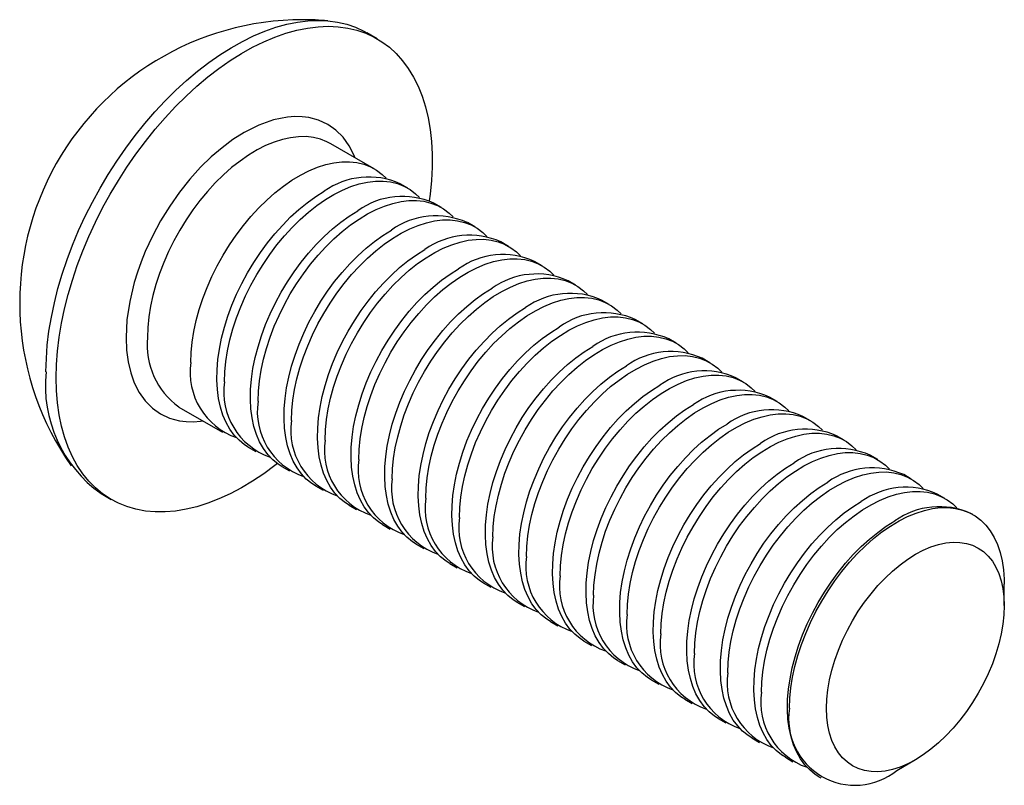
# Paper-space layout '_Изометрия' of a CAD drawing. Units: millimetres. Extents: x -2.8 to 23.1, y -15.4 to 4.8.
import ezdxf

# ---------------------------------------------------------------- set-up
doc = ezdxf.new("R2010")
doc.units = ezdxf.units.MM

psp = doc.layouts.new('_Изометрия')

# ---------------------------------------------------------------- linework, layer by layer
at = {"color": 7, "linetype": 'Continuous', "lineweight": 25}
for p, q in [((6.611, 4.266), (6.342, 4.421)), ((6.537, 0.845), (5.394, 1.505)), ((7.421, 0.335), (7.221, 0.45)), ((8.305, -0.176), (8.105, -0.06)), ((9.189, -0.686), (8.989, -0.57)), ((10.073, -1.196), (9.872, -1.081)), ((10.956, -1.706), (10.756, -1.591)), ((11.84, -2.217), (11.64, -2.101)), ((12.724, -2.727), (12.524, -2.611)), ((13.608, -3.237), (13.408, -3.122)), ((14.492, -3.747), (14.292, -3.632)), ((15.376, -4.258), (15.176, -4.142)), ((16.26, -4.768), (16.06, -4.652)), ((17.144, -5.278), (16.943, -5.163)), ((1.394, -5.424), (2.537, -6.083)), ((18.027, -5.788), (17.827, -5.673)), ((18.911, -6.299), (18.711, -6.183)), ((3.221, -6.478), (3.421, -6.594)), ((19.795, -6.809), (19.595, -6.693)), ((4.105, -6.988), (4.305, -7.104)), ((20.679, -7.319), (20.479, -7.204)), ((4.989, -7.499), (5.189, -7.614)), ((-0.657, -7.703), (-0.388, -7.858)), ((21.563, -7.829), (21.363, -7.714)), ((5.873, -8.009), (6.073, -8.124)), ((22.301, -8.255), (22.247, -8.224)), ((6.757, -8.519), (6.957, -8.635)), ((7.64, -9.029), (7.841, -9.145)), ((8.524, -9.54), (8.725, -9.655)), ((9.408, -10.05), (9.608, -10.165)), ((23.129, -10.65), (23.129, -10.087)), ((10.292, -10.56), (10.492, -10.676)), ((11.176, -11.07), (11.376, -11.186)), ((12.06, -11.581), (12.26, -11.696)), ((12.944, -12.091), (13.144, -12.207)), ((13.828, -12.601), (14.028, -12.717)), ((14.712, -13.111), (14.912, -13.227)), ((15.595, -13.622), (15.796, -13.737)), ((16.479, -14.132), (16.679, -14.248)), ((17.363, -14.642), (17.563, -14.758)), ((20.301, -14.985), (20.789, -14.703)), ((18.247, -15.153), (18.301, -15.184))]:
    psp.add_line(p, q, dxfattribs=at)
at = {"color": 7, "linetype": 'Continuous', "lineweight": 25, "flags": 128}
for points in [[(-2.107, -4.498), (-2.098, -4.151), (-2.072, -3.796), (-2.028, -3.432), (-1.966, -3.062), (-1.887, -2.687), (-1.792, -2.308), (-1.679, -1.927), (-1.551, -1.544), (-1.407, -1.162), (-1.247, -0.782), (-1.073, -0.405), (-0.885, -0.032), (-0.684, 0.335), (-0.469, 0.695), (-0.244, 1.046), (-0.007, 1.388), (0.241, 1.719), (0.497, 2.038), (0.762, 2.344), (1.034, 2.636), (1.313, 2.912), (1.597, 3.172), (1.886, 3.415), (2.178, 3.64), (2.473, 3.845), (2.769, 4.031), (3.065, 4.197), (3.36, 4.342), (3.653, 4.466), (3.944, 4.567), (4.231, 4.647), (4.512, 4.704), (4.788, 4.738), (5.057, 4.749), (5.317, 4.738), (5.569, 4.703), (5.812, 4.646), (6.043, 4.567), (6.263, 4.465), (6.342, 4.421)], [(-1.838, -4.654), (-1.83, -4.307), (-1.803, -3.951), (-1.759, -3.587), (-1.697, -3.217), (-1.619, -2.842), (-1.523, -2.463), (-1.411, -2.082), (-1.282, -1.699), (-1.138, -1.317), (-0.978, -0.937), (-0.804, -0.56), (-0.616, -0.187), (-0.415, 0.18), (-0.201, 0.54), (0.025, 0.891), (0.262, 1.233), (0.509, 1.564), (0.766, 1.883), (1.031, 2.189), (1.303, 2.481), (1.582, 2.757), (1.866, 3.017), (2.155, 3.26), (2.447, 3.484), (2.741, 3.69), (3.037, 3.876), (3.333, 4.042), (3.629, 4.187), (3.922, 4.311), (4.213, 4.412), (4.499, 4.492), (4.781, 4.549), (5.057, 4.583), (5.325, 4.594), (5.586, 4.583), (5.838, 4.548), (6.08, 4.491), (6.312, 4.412), (6.532, 4.31), (6.74, 4.186), (6.935, 4.041), (7.116, 3.875), (7.283, 3.689), (7.434, 3.483), (7.571, 3.258), (7.691, 3.015), (7.795, 2.755), (7.883, 2.479), (7.953, 2.187), (8.006, 1.881), (8.041, 1.562), (8.059, 1.231), (8.059, 0.889), (8.041, 0.537), (8.006, 0.178), (7.983, 0.002)], [(1.709, -4.252), (1.718, -3.987), (1.744, -3.714), (1.789, -3.434), (1.851, -3.148), (1.929, -2.86), (2.025, -2.57), (2.136, -2.28), (2.262, -1.992), (2.403, -1.708), (2.557, -1.43), (2.724, -1.159), (2.902, -0.898), (3.091, -0.648), (3.288, -0.41), (3.494, -0.186), (3.706, 0.023), (3.923, 0.215), (4.145, 0.389), (4.369, 0.544), (4.593, 0.679), (4.818, 0.793), (5.041, 0.885), (5.26, 0.956), (5.475, 1.004), (5.684, 1.028), (5.886, 1.03), (6.079, 1.009), (6.263, 0.965), (6.435, 0.898), (6.596, 0.809), (6.743, 0.698), (6.849, 0.597)], [(2.593, -4.762), (2.602, -4.498), (2.628, -4.224), (2.673, -3.944), (2.735, -3.659), (2.813, -3.37), (2.909, -3.08), (3.02, -2.79), (3.146, -2.502), (3.287, -2.218), (3.441, -1.94), (3.608, -1.67), (3.786, -1.408), (3.974, -1.158), (4.172, -0.92), (4.378, -0.696), (4.59, -0.487), (4.807, -0.295), (5.029, -0.121), (5.252, 0.034), (5.477, 0.168), (5.702, 0.283), (5.924, 0.375), (6.144, 0.446), (6.359, 0.493), (6.568, 0.518), (6.77, 0.52), (6.963, 0.499), (7.147, 0.455), (7.319, 0.388), (7.48, 0.299), (7.627, 0.188), (7.733, 0.086)], [(3.221, -6.478), (3.124, -6.416), (2.98, -6.3), (2.85, -6.163), (2.735, -6.007), (2.635, -5.831), (2.553, -5.638), (2.486, -5.427), (2.438, -5.202), (2.406, -4.963), (2.393, -4.711), (2.398, -4.449), (2.42, -4.178), (2.46, -3.899), (2.517, -3.615), (2.592, -3.327), (2.683, -3.037), (2.79, -2.747), (2.913, -2.458), (3.05, -2.173), (3.201, -1.894), (3.365, -1.621), (3.54, -1.357), (3.726, -1.104), (3.922, -0.863), (4.126, -0.635), (4.336, -0.422), (4.552, -0.226), (4.773, -0.048), (4.996, 0.112), (5.221, 0.252)], [(3.476, -5.273), (3.485, -5.008), (3.512, -4.735), (3.557, -4.454), (3.618, -4.169), (3.697, -3.88), (3.792, -3.59), (3.904, -3.3), (4.03, -3.012), (4.171, -2.728), (4.325, -2.45), (4.492, -2.18), (4.67, -1.919), (4.858, -1.668), (5.056, -1.43), (5.262, -1.206), (5.474, -0.998), (5.691, -0.806), (5.913, -0.632), (6.136, -0.477), (6.361, -0.342), (6.586, -0.228), (6.808, -0.135), (7.028, -0.065), (7.243, -0.017), (7.452, 0.008), (7.654, 0.01), (7.847, -0.011), (8.03, -0.056), (8.203, -0.123), (8.364, -0.212), (8.511, -0.322), (8.617, -0.424)], [(4.105, -6.988), (4.008, -6.927), (3.864, -6.811), (3.734, -6.674), (3.619, -6.517), (3.519, -6.341), (3.436, -6.148), (3.37, -5.938), (3.322, -5.712), (3.29, -5.473), (3.277, -5.222), (3.281, -4.959), (3.304, -4.688), (3.344, -4.409), (3.401, -4.125), (3.476, -3.837), (3.567, -3.547), (3.674, -3.257), (3.797, -2.968), (3.934, -2.683), (4.085, -2.404), (4.249, -2.131), (4.424, -1.867), (4.61, -1.614), (4.806, -1.373), (5.009, -1.145), (5.22, -0.933), (5.436, -0.737), (5.657, -0.558), (5.88, -0.398), (6.105, -0.258)], [(4.36, -5.783), (4.369, -5.518), (4.396, -5.245), (4.441, -4.965), (4.502, -4.679), (4.581, -4.391), (4.676, -4.1), (4.788, -3.81), (4.914, -3.523), (5.055, -3.239), (5.209, -2.961), (5.376, -2.69), (5.554, -2.429), (5.742, -2.178), (5.94, -1.94), (6.146, -1.716), (6.358, -1.508), (6.575, -1.316), (6.796, -1.142), (7.02, -0.987), (7.245, -0.852), (7.47, -0.738), (7.692, -0.645), (7.912, -0.575), (8.127, -0.527), (8.336, -0.502), (8.538, -0.5), (8.731, -0.522), (8.914, -0.566), (9.087, -0.633), (9.248, -0.722), (9.395, -0.833), (9.501, -0.934)], [(4.989, -7.499), (4.892, -7.437), (4.748, -7.321), (4.618, -7.184), (4.503, -7.027), (4.403, -6.852), (4.32, -6.658), (4.254, -6.448), (4.205, -6.223), (4.174, -5.983), (4.161, -5.732), (4.165, -5.47), (4.188, -5.198), (4.228, -4.92), (4.285, -4.635), (4.36, -4.347), (4.451, -4.057), (4.558, -3.767), (4.681, -3.479), (4.818, -3.194), (4.969, -2.914), (5.133, -2.641), (5.308, -2.378), (5.494, -2.124), (5.69, -1.883), (5.893, -1.656), (6.104, -1.443), (6.32, -1.247), (6.541, -1.068), (6.764, -0.908), (6.989, -0.768)], [(5.244, -6.293), (5.253, -6.028), (5.28, -5.755), (5.324, -5.475), (5.386, -5.19), (5.465, -4.901), (5.56, -4.611), (5.671, -4.321), (5.798, -4.033), (5.938, -3.749), (6.093, -3.471), (6.259, -3.2), (6.438, -2.939), (6.626, -2.689), (6.824, -2.451), (7.029, -2.227), (7.242, -2.018), (7.459, -1.826), (7.68, -1.652), (7.904, -1.497), (8.129, -1.362), (8.353, -1.248), (8.576, -1.156), (8.796, -1.085), (9.011, -1.037), (9.22, -1.013), (9.421, -1.011), (9.615, -1.032), (9.798, -1.076), (9.971, -1.143), (10.131, -1.232), (10.279, -1.343), (10.385, -1.444)], [(5.873, -8.009), (5.776, -7.947), (5.631, -7.831), (5.501, -7.694), (5.386, -7.537), (5.287, -7.362), (5.204, -7.168), (5.138, -6.958), (5.089, -6.733), (5.058, -6.494), (5.045, -6.242), (5.049, -5.98), (5.071, -5.709), (5.112, -5.43), (5.169, -5.146), (5.244, -4.858), (5.335, -4.568), (5.442, -4.277), (5.565, -3.989), (5.702, -3.704), (5.853, -3.424), (6.016, -3.152), (6.192, -2.888), (6.378, -2.635), (6.573, -2.393), (6.777, -2.166), (6.988, -1.953), (7.204, -1.757), (7.425, -1.578), (7.648, -1.419), (7.873, -1.279)], [(6.128, -6.803), (6.137, -6.539), (6.164, -6.265), (6.208, -5.985), (6.27, -5.7), (6.349, -5.411), (6.444, -5.121), (6.555, -4.831), (6.682, -4.543), (6.822, -4.259), (6.977, -3.981), (7.143, -3.711), (7.321, -3.449), (7.51, -3.199), (7.708, -2.961), (7.913, -2.737), (8.125, -2.528), (8.343, -2.336), (8.564, -2.162), (8.788, -2.008), (9.013, -1.873), (9.237, -1.758), (9.46, -1.666), (9.68, -1.595), (9.895, -1.548), (10.104, -1.523), (10.305, -1.521), (10.499, -1.542), (10.682, -1.586), (10.855, -1.653), (11.015, -1.742), (11.163, -1.853), (11.269, -1.955)], [(6.757, -8.519), (6.66, -8.457), (6.515, -8.341), (6.385, -8.204), (6.27, -8.048), (6.171, -7.872), (6.088, -7.679), (6.022, -7.468), (5.973, -7.243), (5.942, -7.004), (5.929, -6.752), (5.933, -6.49), (5.955, -6.219), (5.995, -5.94), (6.053, -5.656), (6.127, -5.368), (6.219, -5.078), (6.326, -4.788), (6.449, -4.499), (6.586, -4.214), (6.737, -3.935), (6.9, -3.662), (7.076, -3.398), (7.262, -3.145), (7.457, -2.904), (7.661, -2.676), (7.872, -2.463), (8.088, -2.267), (8.308, -2.089), (8.532, -1.929), (8.756, -1.789)], [(7.012, -7.314), (7.021, -7.049), (7.048, -6.776), (7.092, -6.495), (7.154, -6.21), (7.233, -5.921), (7.328, -5.631), (7.439, -5.341), (7.566, -5.053), (7.706, -4.769), (7.86, -4.491), (8.027, -4.221), (8.205, -3.96), (8.394, -3.709), (8.592, -3.471), (8.797, -3.247), (9.009, -3.039), (9.227, -2.847), (9.448, -2.673), (9.672, -2.518), (9.897, -2.383), (10.121, -2.269), (10.344, -2.176), (10.563, -2.106), (10.778, -2.058), (10.987, -2.033), (11.189, -2.031), (11.382, -2.053), (11.566, -2.097), (11.739, -2.164), (11.899, -2.253), (12.047, -2.363), (12.153, -2.465)], [(7.64, -9.029), (7.543, -8.968), (7.399, -8.852), (7.269, -8.715), (7.154, -8.558), (7.055, -8.382), (6.972, -8.189), (6.906, -7.979), (6.857, -7.753), (6.826, -7.514), (6.812, -7.263), (6.817, -7), (6.839, -6.729), (6.879, -6.45), (6.937, -6.166), (7.011, -5.878), (7.103, -5.588), (7.21, -5.298), (7.332, -5.009), (7.47, -4.724), (7.621, -4.445), (7.784, -4.172), (7.96, -3.908), (8.146, -3.655), (8.341, -3.414), (8.545, -3.186), (8.756, -2.974), (8.972, -2.778), (9.192, -2.599), (9.416, -2.439), (9.64, -2.299)], [(7.896, -7.824), (7.905, -7.559), (7.932, -7.286), (7.976, -7.006), (8.038, -6.72), (8.117, -6.432), (8.212, -6.141), (8.323, -5.851), (8.449, -5.564), (8.59, -5.28), (8.744, -5.002), (8.911, -4.731), (9.089, -4.47), (9.278, -4.219), (9.475, -3.981), (9.681, -3.757), (9.893, -3.549), (10.111, -3.357), (10.332, -3.183), (10.556, -3.028), (10.781, -2.893), (11.005, -2.779), (11.228, -2.686), (11.447, -2.616), (11.662, -2.568), (11.871, -2.543), (12.073, -2.542), (12.266, -2.563), (12.45, -2.607), (12.622, -2.674), (12.783, -2.763), (12.931, -2.874), (13.037, -2.975)], [(8.524, -9.54), (8.427, -9.478), (8.283, -9.362), (8.153, -9.225), (8.038, -9.068), (7.939, -8.893), (7.856, -8.699), (7.79, -8.489), (7.741, -8.264), (7.71, -8.024), (7.696, -7.773), (7.701, -7.511), (7.723, -7.239), (7.763, -6.961), (7.821, -6.676), (7.895, -6.388), (7.986, -6.098), (8.094, -5.808), (8.216, -5.52), (8.354, -5.235), (8.504, -4.955), (8.668, -4.682), (8.844, -4.419), (9.03, -4.165), (9.225, -3.924), (9.429, -3.697), (9.639, -3.484), (9.856, -3.288), (10.076, -3.109), (10.3, -2.949), (10.524, -2.809)], [(8.78, -8.334), (8.789, -8.069), (8.816, -7.796), (8.86, -7.516), (8.922, -7.231), (9.001, -6.942), (9.096, -6.652), (9.207, -6.362), (9.333, -6.074), (9.474, -5.79), (9.628, -5.512), (9.795, -5.241), (9.973, -4.98), (10.162, -4.73), (10.359, -4.492), (10.565, -4.268), (10.777, -4.059), (10.995, -3.867), (11.216, -3.693), (11.44, -3.538), (11.664, -3.403), (11.889, -3.289), (12.112, -3.197), (12.331, -3.126), (12.546, -3.078), (12.755, -3.054), (12.957, -3.052), (13.15, -3.073), (13.334, -3.117), (13.506, -3.184), (13.667, -3.273), (13.815, -3.384), (13.921, -3.485)], [(9.408, -10.05), (9.311, -9.988), (9.167, -9.872), (9.037, -9.735), (8.922, -9.578), (8.823, -9.403), (8.74, -9.209), (8.674, -8.999), (8.625, -8.774), (8.594, -8.535), (8.58, -8.283), (8.585, -8.021), (8.607, -7.75), (8.647, -7.471), (8.705, -7.187), (8.779, -6.899), (8.87, -6.609), (8.978, -6.318), (9.1, -6.03), (9.237, -5.745), (9.388, -5.465), (9.552, -5.193), (9.727, -4.929), (9.914, -4.676), (10.109, -4.434), (10.313, -4.207), (10.523, -3.994), (10.74, -3.798), (10.96, -3.619), (11.183, -3.46), (11.408, -3.32)], [(9.664, -8.844), (9.673, -8.58), (9.699, -8.306), (9.744, -8.026), (9.806, -7.741), (9.884, -7.452), (9.98, -7.162), (10.091, -6.872), (10.217, -6.584), (10.358, -6.3), (10.512, -6.022), (10.679, -5.752), (10.857, -5.49), (11.046, -5.24), (11.243, -5.002), (11.449, -4.778), (11.661, -4.569), (11.878, -4.377), (12.1, -4.203), (12.323, -4.049), (12.548, -3.914), (12.773, -3.799), (12.996, -3.707), (13.215, -3.637), (13.43, -3.589), (13.639, -3.564), (13.841, -3.562), (14.034, -3.583), (14.218, -3.627), (14.39, -3.694), (14.551, -3.783), (14.698, -3.894), (14.804, -3.996)], [(10.292, -10.56), (10.195, -10.498), (10.051, -10.382), (9.921, -10.246), (9.806, -10.089), (9.707, -9.913), (9.624, -9.72), (9.558, -9.509), (9.509, -9.284), (9.478, -9.045), (9.464, -8.793), (9.469, -8.531), (9.491, -8.26), (9.531, -7.981), (9.588, -7.697), (9.663, -7.409), (9.754, -7.119), (9.861, -6.829), (9.984, -6.54), (10.121, -6.255), (10.272, -5.976), (10.436, -5.703), (10.611, -5.439), (10.797, -5.186), (10.993, -4.945), (11.197, -4.717), (11.407, -4.504), (11.624, -4.308), (11.844, -4.13), (12.067, -3.97), (12.292, -3.83)], [(10.548, -9.355), (10.557, -9.09), (10.583, -8.817), (10.628, -8.536), (10.689, -8.251), (10.768, -7.962), (10.864, -7.672), (10.975, -7.382), (11.101, -7.094), (11.242, -6.811), (11.396, -6.532), (11.563, -6.262), (11.741, -6.001), (11.929, -5.75), (12.127, -5.512), (12.333, -5.288), (12.545, -5.08), (12.762, -4.888), (12.984, -4.714), (13.207, -4.559), (13.432, -4.424), (13.657, -4.31), (13.879, -4.217), (14.099, -4.147), (14.314, -4.099), (14.523, -4.074), (14.725, -4.072), (14.918, -4.094), (15.102, -4.138), (15.274, -4.205), (15.435, -4.294), (15.582, -4.404), (15.688, -4.506)], [(11.176, -11.07), (11.079, -11.009), (10.935, -10.893), (10.805, -10.756), (10.69, -10.599), (10.59, -10.423), (10.507, -10.23), (10.441, -10.02), (10.393, -9.794), (10.361, -9.555), (10.348, -9.304), (10.352, -9.041), (10.375, -8.77), (10.415, -8.491), (10.472, -8.207), (10.547, -7.919), (10.638, -7.629), (10.745, -7.339), (10.868, -7.05), (11.005, -6.765), (11.156, -6.486), (11.32, -6.213), (11.495, -5.949), (11.681, -5.696), (11.877, -5.455), (12.081, -5.227), (12.291, -5.015), (12.507, -4.819), (12.728, -4.64), (12.951, -4.48), (13.176, -4.34)], [(3.99, -6.914), (3.922, -6.967), (3.629, -7.182), (3.333, -7.378), (3.037, -7.554), (2.741, -7.709), (2.447, -7.844), (2.155, -7.956), (1.866, -8.047), (1.582, -8.115), (1.303, -8.161), (1.031, -8.184), (0.766, -8.183), (0.509, -8.161), (0.262, -8.115), (0.025, -8.046), (-0.201, -7.956), (-0.415, -7.843), (-0.616, -7.709), (-0.804, -7.553), (-0.978, -7.377), (-1.138, -7.181), (-1.282, -6.965), (-1.411, -6.731), (-1.523, -6.48), (-1.619, -6.211), (-1.697, -5.927), (-1.759, -5.628), (-1.803, -5.316), (-1.83, -4.99), (-1.838, -4.654)], [(11.431, -9.865), (11.44, -9.6), (11.467, -9.327), (11.512, -9.047), (11.573, -8.761), (11.652, -8.473), (11.747, -8.182), (11.859, -7.892), (11.985, -7.605), (12.126, -7.321), (12.28, -7.043), (12.447, -6.772), (12.625, -6.511), (12.813, -6.26), (13.011, -6.022), (13.217, -5.798), (13.429, -5.59), (13.646, -5.398), (13.867, -5.224), (14.091, -5.069), (14.316, -4.934), (14.541, -4.82), (14.763, -4.727), (14.983, -4.657), (15.198, -4.609), (15.407, -4.584), (15.609, -4.583), (15.802, -4.604), (15.985, -4.648), (16.158, -4.715), (16.319, -4.804), (16.466, -4.915), (16.572, -5.016)], [(12.06, -11.581), (11.963, -11.519), (11.819, -11.403), (11.689, -11.266), (11.574, -11.109), (11.474, -10.934), (11.391, -10.74), (11.325, -10.53), (11.276, -10.305), (11.245, -10.065), (11.232, -9.814), (11.236, -9.552), (11.259, -9.28), (11.299, -9.002), (11.356, -8.717), (11.431, -8.429), (11.522, -8.139), (11.629, -7.849), (11.752, -7.561), (11.889, -7.276), (12.04, -6.996), (12.204, -6.723), (12.379, -6.46), (12.565, -6.206), (12.761, -5.965), (12.964, -5.738), (13.175, -5.525), (13.391, -5.329), (13.612, -5.15), (13.835, -4.99), (14.06, -4.85)], [(12.315, -10.375), (12.324, -10.11), (12.351, -9.837), (12.395, -9.557), (12.457, -9.272), (12.536, -8.983), (12.631, -8.693), (12.742, -8.403), (12.869, -8.115), (13.01, -7.831), (13.164, -7.553), (13.33, -7.282), (13.509, -7.021), (13.697, -6.771), (13.895, -6.533), (14.1, -6.309), (14.313, -6.1), (14.53, -5.908), (14.751, -5.734), (14.975, -5.579), (15.2, -5.444), (15.424, -5.33), (15.647, -5.238), (15.867, -5.167), (16.082, -5.119), (16.291, -5.095), (16.493, -5.093), (16.686, -5.114), (16.869, -5.158), (17.042, -5.225), (17.203, -5.314), (17.35, -5.425), (17.456, -5.526)], [(12.944, -12.091), (12.847, -12.029), (12.703, -11.913), (12.573, -11.776), (12.458, -11.62), (12.358, -11.444), (12.275, -11.25), (12.209, -11.04), (12.16, -10.815), (12.129, -10.576), (12.116, -10.324), (12.12, -10.062), (12.143, -9.791), (12.183, -9.512), (12.24, -9.228), (12.315, -8.94), (12.406, -8.65), (12.513, -8.359), (12.636, -8.071), (12.773, -7.786), (12.924, -7.506), (13.088, -7.234), (13.263, -6.97), (13.449, -6.717), (13.645, -6.475), (13.848, -6.248), (14.059, -6.035), (14.275, -5.839), (14.496, -5.66), (14.719, -5.501), (14.944, -5.361)], [(13.199, -10.885), (13.208, -10.621), (13.235, -10.347), (13.279, -10.067), (13.341, -9.782), (13.42, -9.493), (13.515, -9.203), (13.626, -8.913), (13.753, -8.625), (13.893, -8.341), (14.048, -8.063), (14.214, -7.793), (14.393, -7.531), (14.581, -7.281), (14.779, -7.043), (14.984, -6.819), (15.197, -6.61), (15.414, -6.418), (15.635, -6.245), (15.859, -6.09), (16.084, -5.955), (16.308, -5.84), (16.531, -5.748), (16.751, -5.678), (16.966, -5.63), (17.175, -5.605), (17.376, -5.603), (17.57, -5.624), (17.753, -5.668), (17.926, -5.735), (18.086, -5.824), (18.234, -5.935), (18.34, -6.037)], [(13.828, -12.601), (13.731, -12.539), (13.586, -12.423), (13.456, -12.287), (13.341, -12.13), (13.242, -11.954), (13.159, -11.761), (13.093, -11.55), (13.044, -11.325), (13.013, -11.086), (13, -10.834), (13.004, -10.572), (13.026, -10.301), (13.066, -10.022), (13.124, -9.738), (13.199, -9.45), (13.29, -9.16), (13.397, -8.87), (13.52, -8.581), (13.657, -8.296), (13.808, -8.017), (13.971, -7.744), (14.147, -7.48), (14.333, -7.227), (14.528, -6.986), (14.732, -6.758), (14.943, -6.546), (15.159, -6.349), (15.38, -6.171), (15.603, -6.011), (15.828, -5.871)], [(14.083, -11.396), (14.092, -11.131), (14.119, -10.858), (14.163, -10.577), (14.225, -10.292), (14.304, -10.003), (14.399, -9.713), (14.51, -9.423), (14.637, -9.135), (14.777, -8.852), (14.932, -8.573), (15.098, -8.303), (15.276, -8.042), (15.465, -7.791), (15.663, -7.553), (15.868, -7.329), (16.08, -7.121), (16.298, -6.929), (16.519, -6.755), (16.743, -6.6), (16.968, -6.465), (17.192, -6.351), (17.415, -6.258), (17.635, -6.188), (17.849, -6.14), (18.059, -6.115), (18.26, -6.113), (18.454, -6.135), (18.637, -6.179), (18.81, -6.246), (18.97, -6.335), (19.118, -6.445), (19.224, -6.547)], [(14.712, -13.111), (14.614, -13.05), (14.47, -12.934), (14.34, -12.797), (14.225, -12.64), (14.126, -12.464), (14.043, -12.271), (13.977, -12.061), (13.928, -11.835), (13.897, -11.596), (13.884, -11.345), (13.888, -11.082), (13.91, -10.811), (13.95, -10.533), (14.008, -10.248), (14.082, -9.96), (14.174, -9.67), (14.281, -9.38), (14.403, -9.091), (14.541, -8.806), (14.692, -8.527), (14.855, -8.254), (15.031, -7.99), (15.217, -7.737), (15.412, -7.496), (15.616, -7.268), (15.827, -7.056), (16.043, -6.86), (16.263, -6.681), (16.487, -6.521), (16.711, -6.381)], [(14.967, -11.906), (14.976, -11.641), (15.003, -11.368), (15.047, -11.088), (15.109, -10.802), (15.188, -10.514), (15.283, -10.223), (15.394, -9.933), (15.52, -9.646), (15.661, -9.362), (15.815, -9.084), (15.982, -8.813), (16.16, -8.552), (16.349, -8.301), (16.547, -8.064), (16.752, -7.84), (16.964, -7.631), (17.182, -7.439), (17.403, -7.265), (17.627, -7.11), (17.852, -6.975), (18.076, -6.861), (18.299, -6.768), (18.518, -6.698), (18.733, -6.65), (18.942, -6.625), (19.144, -6.624), (19.337, -6.645), (19.521, -6.689), (19.694, -6.756), (19.854, -6.845), (20.002, -6.956), (20.108, -7.057)], [(15.595, -13.622), (15.498, -13.56), (15.354, -13.444), (15.224, -13.307), (15.109, -13.15), (15.01, -12.975), (14.927, -12.781), (14.861, -12.571), (14.812, -12.346), (14.781, -12.106), (14.767, -11.855), (14.772, -11.593), (14.794, -11.321), (14.834, -11.043), (14.892, -10.759), (14.966, -10.47), (15.058, -10.18), (15.165, -9.89), (15.287, -9.602), (15.425, -9.317), (15.576, -9.037), (15.739, -8.765), (15.915, -8.501), (16.101, -8.247), (16.296, -8.006), (16.5, -7.779), (16.711, -7.566), (16.927, -7.37), (17.147, -7.191), (17.371, -7.031), (17.595, -6.891)], [(15.851, -12.416), (15.86, -12.151), (15.887, -11.878), (15.931, -11.598), (15.993, -11.313), (16.072, -11.024), (16.167, -10.734), (16.278, -10.444), (16.404, -10.156), (16.545, -9.872), (16.699, -9.594), (16.866, -9.323), (17.044, -9.062), (17.233, -8.812), (17.43, -8.574), (17.636, -8.35), (17.848, -8.141), (18.066, -7.949), (18.287, -7.775), (18.511, -7.62), (18.736, -7.485), (18.96, -7.371), (19.183, -7.279), (19.402, -7.208), (19.617, -7.161), (19.826, -7.136), (20.028, -7.134), (20.221, -7.155), (20.405, -7.199), (20.577, -7.266), (20.738, -7.355), (20.886, -7.466), (20.992, -7.567)], [(16.479, -14.132), (16.382, -14.07), (16.238, -13.954), (16.108, -13.817), (15.993, -13.661), (15.894, -13.485), (15.811, -13.291), (15.745, -13.081), (15.696, -12.856), (15.665, -12.617), (15.651, -12.365), (15.656, -12.103), (15.678, -11.832), (15.718, -11.553), (15.776, -11.269), (15.85, -10.981), (15.941, -10.691), (16.049, -10.4), (16.171, -10.112), (16.308, -9.827), (16.459, -9.547), (16.623, -9.275), (16.799, -9.011), (16.985, -8.758), (17.18, -8.516), (17.384, -8.289), (17.594, -8.076), (17.811, -7.88), (18.031, -7.702), (18.254, -7.542), (18.479, -7.402)], [(16.735, -12.926), (16.744, -12.662), (16.77, -12.388), (16.815, -12.108), (16.877, -11.823), (16.955, -11.534), (17.051, -11.244), (17.162, -10.954), (17.288, -10.666), (17.429, -10.382), (17.583, -10.104), (17.75, -9.834), (17.928, -9.572), (18.117, -9.322), (18.314, -9.084), (18.52, -8.86), (18.732, -8.651), (18.949, -8.46), (19.171, -8.286), (19.395, -8.131), (19.619, -7.996), (19.844, -7.881), (20.067, -7.789), (20.286, -7.719), (20.501, -7.671), (20.71, -7.646), (20.912, -7.644), (21.105, -7.665), (21.289, -7.71), (21.461, -7.776), (21.622, -7.865), (21.77, -7.976), (21.875, -8.078)], [(17.363, -14.642), (17.266, -14.58), (17.122, -14.464), (16.992, -14.328), (16.877, -14.171), (16.778, -13.995), (16.695, -13.802), (16.629, -13.592), (16.58, -13.366), (16.549, -13.127), (16.535, -12.875), (16.54, -12.613), (16.562, -12.342), (16.602, -12.063), (16.659, -11.779), (16.734, -11.491), (16.825, -11.201), (16.933, -10.911), (17.055, -10.622), (17.192, -10.337), (17.343, -10.058), (17.507, -9.785), (17.682, -9.521), (17.868, -9.268), (18.064, -9.027), (18.268, -8.799), (18.478, -8.587), (18.695, -8.39), (18.915, -8.212), (19.138, -8.052), (19.363, -7.912)], [(17.472, -13.352), (17.481, -13.087), (17.508, -12.814), (17.552, -12.534), (17.614, -12.249), (17.693, -11.96), (17.788, -11.67), (17.899, -11.38), (18.026, -11.092), (18.166, -10.808), (18.321, -10.53), (18.487, -10.259), (18.666, -9.998), (18.854, -9.748), (19.052, -9.51), (19.257, -9.286), (19.47, -9.077), (19.687, -8.885), (19.908, -8.711), (20.132, -8.556), (20.357, -8.421), (20.581, -8.307), (20.804, -8.215), (21.024, -8.144), (21.239, -8.097), (21.448, -8.072), (21.649, -8.07), (21.843, -8.091), (22.026, -8.135), (22.199, -8.202), (22.359, -8.291), (22.507, -8.402), (22.641, -8.534), (22.759, -8.686), (22.863, -8.857), (22.95, -9.046), (23.02, -9.252), (23.073, -9.474), (23.109, -9.709), (23.127, -9.958), (23.129, -10.087)], [(18.247, -15.153), (18.15, -15.091), (18.006, -14.975), (17.876, -14.838), (17.761, -14.681), (17.662, -14.505), (17.579, -14.312), (17.512, -14.102), (17.464, -13.876), (17.432, -13.637), (17.419, -13.386), (17.424, -13.124), (17.446, -12.852), (17.486, -12.574), (17.543, -12.289), (17.618, -12.001), (17.709, -11.711), (17.816, -11.421), (17.939, -11.132), (18.076, -10.848), (18.227, -10.568), (18.391, -10.295), (18.566, -10.031), (18.752, -9.778), (18.948, -9.537), (19.152, -9.309), (19.362, -9.097), (19.578, -8.901), (19.799, -8.722), (20.022, -8.562), (20.247, -8.422)], [(20.789, -14.704), (20.585, -14.811), (20.383, -14.897), (20.183, -14.961), (19.989, -15.003), (19.8, -15.021), (19.619, -15.017), (19.447, -14.99), (19.285, -14.94), (19.134, -14.867), (18.996, -14.773), (18.872, -14.658), (18.762, -14.522), (18.668, -14.368), (18.59, -14.195), (18.529, -14.006), (18.484, -13.801), (18.458, -13.583), (18.449, -13.352), (18.458, -13.111), (18.484, -12.862), (18.529, -12.607), (18.59, -12.346), (18.668, -12.084), (18.762, -11.82), (18.872, -11.558), (18.996, -11.299), (19.134, -11.046), (19.285, -10.799), (19.447, -10.562), (19.619, -10.336), (19.8, -10.123), (19.989, -9.924), (20.183, -9.741), (20.383, -9.575), (20.585, -9.427), (20.789, -9.299), (20.993, -9.191), (21.195, -9.105), (21.395, -9.041), (21.589, -9), (21.778, -8.981), (21.959, -8.985), (22.131, -9.013), (22.293, -9.063), (22.444, -9.135), (22.582, -9.229), (22.706, -9.345), (22.816, -9.48), (22.91, -9.635), (22.988, -9.807), (23.049, -9.997), (23.094, -10.202), (23.12, -10.42), (23.129, -10.65), (23.12, -10.891), (23.094, -11.14), (23.049, -11.396), (22.988, -11.656), (22.91, -11.919), (22.816, -12.182), (22.706, -12.445), (22.582, -12.703), (22.444, -12.957), (22.293, -13.203), (22.131, -13.44), (21.959, -13.666), (21.778, -13.879), (21.589, -14.079), (21.395, -14.262), (21.195, -14.428), (20.993, -14.576), (20.789, -14.704)]]:
    psp.add_lwpolyline(points, dxfattribs=at)
at = {"color": 8, "linetype": 'Continuous', "lineweight": 25, "flags": 128}
for points in [[(6.024, 1.141), (6.004, 1.196), (5.874, 1.451), (5.715, 1.673), (5.526, 1.863), (5.311, 2.014), (5.073, 2.125), (4.814, 2.194), (4.635, 2.216), (4.449, 2.22), (4.257, 2.206), (3.884, 2.131), (3.502, 1.994), (3.111, 1.797), (2.817, 1.611), (2.528, 1.397), (2.245, 1.155), (1.966, 0.883), (1.68, 0.568), (1.409, 0.228), (1.15, -0.14), (0.911, -0.526), (0.696, -0.925), (0.507, -1.333), (0.398, -1.603), (0.302, -1.873), (0.218, -2.144), (0.097, -2.644), (0.024, -3.127), (0, -3.592)], [(5.394, 1.505), (5.292, 1.558), (5.12, 1.625), (4.936, 1.669), (4.743, 1.69), (4.541, 1.688), (4.332, 1.663), (4.117, 1.616), (3.898, 1.545), (3.675, 1.453), (3.45, 1.339), (3.225, 1.204), (3.002, 1.049), (2.78, 0.875), (2.563, 0.683), (2.351, 0.474), (2.145, 0.25), (1.948, 0.012), (1.759, -0.238), (1.581, -0.5), (1.414, -0.77), (1.26, -1.048), (1.119, -1.332), (0.993, -1.62), (0.882, -1.91), (0.786, -2.2), (0.708, -2.489), (0.646, -2.774), (0.601, -3.054), (0.575, -3.328), (0.566, -3.592)], [(0, -3.592), (0.014, -3.924), (0.055, -4.234), (0.123, -4.522), (0.218, -4.789), (0.349, -5.043), (0.507, -5.265), (0.696, -5.455), (0.911, -5.607), (1.149, -5.717), (1.409, -5.786), (1.588, -5.808), (1.774, -5.812), (1.966, -5.798), (2.023, -5.786)]]:
    psp.add_lwpolyline(points, dxfattribs=at)
at = {"color": 7, "linetype": 'Continuous', "lineweight": 25}
for centre, radius, start, end in [((4.651, -2.684), 7.451, 89.985, 215.1035), ((4.655, -2.622), 7.389, 84.8957, 90.0115), ((6.393, -1.385), 2.013, 65.7114, 125.5991), ((7.277, -1.895), 2.013, 65.7114, 125.5991), ((8.16, -2.405), 2.013, 65.7114, 125.5991), ((9.044, -2.915), 2.013, 65.7114, 125.5991), ((9.928, -3.426), 2.013, 65.7114, 125.5991), ((10.812, -3.936), 2.013, 65.7114, 125.5991), ((11.696, -4.446), 2.013, 65.7114, 125.5991), ((12.58, -4.956), 2.013, 65.7114, 125.5991), ((13.464, -5.467), 2.013, 65.7114, 125.5991), ((14.348, -5.977), 2.013, 65.7114, 125.5991), ((3.505, -4.515), 1.816, 171.6742, 250.8159), ((1.365, -4.858), 3.49, 174.0845, 234.6033), ((15.232, -6.487), 2.013, 65.7114, 125.5991), ((4.389, -5.025), 1.816, 171.6742, 250.8159), ((16.115, -6.997), 2.013, 65.7114, 125.5991), ((5.273, -5.535), 1.816, 171.6742, 250.8159), ((16.999, -7.508), 2.013, 65.7114, 125.5991), ((6.157, -6.046), 1.816, 171.6742, 250.8159), ((17.883, -8.018), 2.013, 65.7114, 125.5991), ((7.041, -6.556), 1.816, 171.6742, 250.8159), ((18.767, -8.528), 2.013, 65.7114, 125.5991), ((7.925, -7.066), 1.816, 171.6742, 250.8159), ((19.651, -9.038), 2.013, 65.7114, 125.5991), ((8.809, -7.577), 1.816, 171.6742, 250.8159), ((20.535, -9.549), 2.013, 65.7114, 125.5991), ((9.692, -8.087), 1.816, 171.6742, 250.8159), ((21.419, -10.059), 2.013, 65.7114, 125.5991), ((10.576, -8.597), 1.816, 171.6742, 250.8159), ((11.46, -9.107), 1.816, 171.6742, 250.8159), ((12.344, -9.618), 1.816, 171.6742, 250.8159), ((13.228, -10.128), 1.816, 171.6742, 250.8159), ((14.112, -10.638), 1.816, 171.6742, 250.8159), ((14.996, -11.148), 1.816, 171.6742, 250.8159), ((15.88, -11.659), 1.816, 171.6742, 250.8159), ((16.764, -12.169), 1.816, 171.6742, 250.8159), ((17.647, -12.679), 1.816, 171.6742, 250.8159), ((18.531, -13.189), 1.816, 171.6742, 250.8159), ((19.198, -13.63), 1.748, 170.8418, 309.1636)]:
    psp.add_arc(centre, radius, start, end, dxfattribs=at)
at = {"color": 8, "linetype": 'Continuous', "lineweight": 25}
psp.add_arc((2.569, -3.789), 2.013, 174.3975, 234.2903, dxfattribs=at)

doc.saveas('drawing.dxf')
